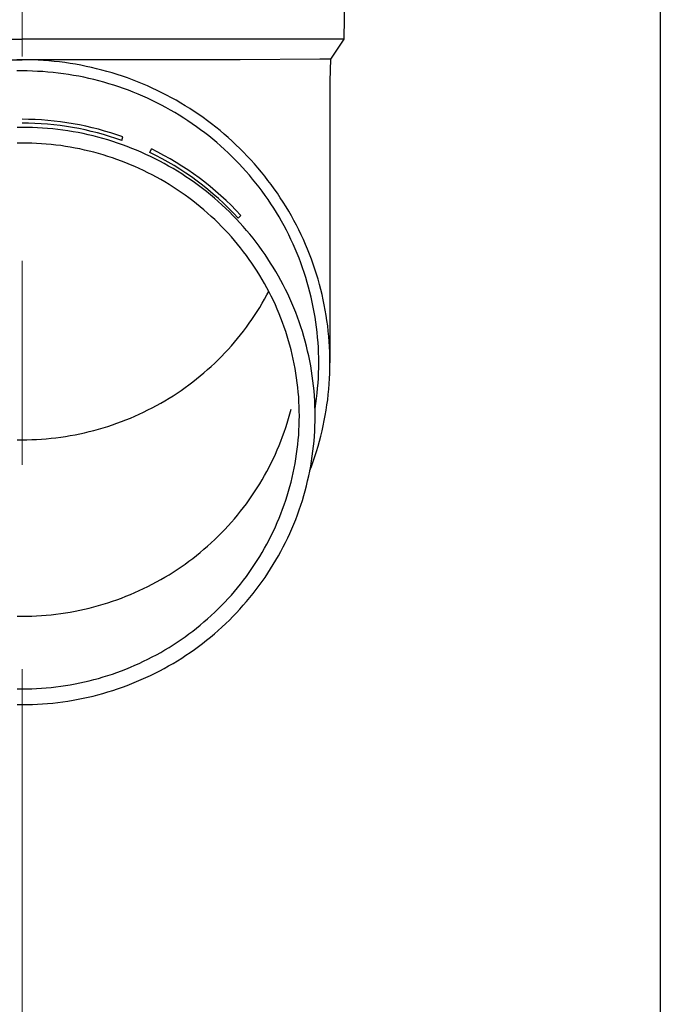
# Model space of a CAD drawing. Units: millimetres. Extents: x 0 to 50460, y 0 to 35640.
# Drawn here: x 8515 to 8577, y 5484 to 5580 of the extents above; entities that cross this region are included whole.
import ezdxf

# ---------------------------------------------------------------- set-up
doc = ezdxf.new("R2010")
doc.units = ezdxf.units.MM
doc.linetypes.add('YCENTER_1', pattern=[13, 10, -1, 1, -1])
for name, color, linetype, lineweight in [('YKK_12', 2, 'Continuous', 13), ('YKK_13', 4, 'Continuous', 30), ('YKK_A1', 4, 'Continuous', 30)]:
    doc.layers.add(name, color=color, linetype=linetype, lineweight=lineweight)

msp = doc.modelspace()

# ---------------------------------------------------------------- linework, layer by layer
at = {"layer": 'YKK_12', "linetype": 'YCENTER_1', "ltscale": 20}
msp.add_line((8514.842, 4796.753), (8514.842, 7622.31), dxfattribs=at)
at = {"layer": 'YKK_13'}
for p, q in [((8546.692, 5598.452), (8546.343, 5578.452)), ((8483.341, 5578.452), (8514.842, 5578.452)), ((8546.343, 5578.452), (8514.842, 5578.452)), ((8546.343, 5578.452), (8545.03, 5576.509)), ((8493.495, 5576.452), (8514.842, 5576.452)), ((8514.842, 5576.45), (8514.316, 5576.445)), ((8536.188, 5576.452), (8514.842, 5576.452)), ((8515.368, 5576.445), (8514.842, 5576.45)), ((8515.894, 5576.432), (8515.368, 5576.445)), ((8516.42, 5576.409), (8515.894, 5576.432)), ((8516.945, 5576.377), (8516.42, 5576.409)), ((8517.469, 5576.337), (8516.945, 5576.377)), ((8517.993, 5576.287), (8517.469, 5576.337)), ((8518.516, 5576.228), (8517.993, 5576.287)), ((8519.038, 5576.161), (8518.516, 5576.228)), ((8544.002, 5576.509), (8536.188, 5576.452)), ((8545.03, 5576.509), (8544.002, 5576.509)), ((8545.03, 5576.509), (8544.992, 5574.347)), ((8514.842, 5575.35), (8514.335, 5575.345)), ((8515.349, 5575.345), (8514.842, 5575.35)), ((8515.856, 5575.332), (8515.349, 5575.345)), ((8516.362, 5575.311), (8515.856, 5575.332)), ((8516.868, 5575.28), (8516.362, 5575.311)), ((8517.374, 5575.241), (8516.868, 5575.28)), ((8517.878, 5575.193), (8517.374, 5575.241)), ((8519.558, 5576.084), (8519.038, 5576.161)), ((8520.077, 5575.999), (8519.558, 5576.084)), ((8520.595, 5575.904), (8520.077, 5575.999)), ((8521.11, 5575.801), (8520.595, 5575.904)), ((8521.624, 5575.689), (8521.11, 5575.801)), ((8522.136, 5575.568), (8521.624, 5575.689)), ((8522.645, 5575.438), (8522.136, 5575.568)), ((8523.152, 5575.3), (8522.645, 5575.438)), ((8523.657, 5575.152), (8523.152, 5575.3)), ((8518.382, 5575.137), (8517.878, 5575.193)), ((8518.885, 5575.071), (8518.382, 5575.137)), ((8519.386, 5574.998), (8518.885, 5575.071)), ((8519.886, 5574.915), (8519.386, 5574.998)), ((8520.385, 5574.824), (8519.886, 5574.915)), ((8520.882, 5574.725), (8520.385, 5574.824)), ((8521.377, 5574.617), (8520.882, 5574.725)), ((8521.87, 5574.5), (8521.377, 5574.617)), ((8522.36, 5574.376), (8521.87, 5574.5)), ((8522.849, 5574.242), (8522.36, 5574.376)), ((8524.159, 5574.997), (8523.657, 5575.152)), ((8524.658, 5574.832), (8524.159, 5574.997)), ((8525.154, 5574.659), (8524.658, 5574.832)), ((8525.646, 5574.478), (8525.154, 5574.659)), ((8526.136, 5574.288), (8525.646, 5574.478)), ((8526.622, 5574.089), (8526.136, 5574.288)), ((8544.992, 5574.346), (8544.992, 5546.76)), ((8523.335, 5574.1), (8522.849, 5574.242)), ((8523.819, 5573.95), (8523.335, 5574.1)), ((8524.299, 5573.792), (8523.819, 5573.95)), ((8524.777, 5573.626), (8524.299, 5573.792)), ((8525.252, 5573.451), (8524.777, 5573.626)), ((8525.724, 5573.268), (8525.252, 5573.451)), ((8527.105, 5573.883), (8526.622, 5574.089)), ((8527.584, 5573.668), (8527.105, 5573.883)), ((8528.059, 5573.445), (8527.584, 5573.668)), ((8528.53, 5573.214), (8528.059, 5573.445)), ((8526.192, 5573.077), (8525.724, 5573.268)), ((8526.657, 5572.878), (8526.192, 5573.077)), ((8527.119, 5572.671), (8526.657, 5572.878)), ((8527.576, 5572.456), (8527.119, 5572.671)), ((8528.03, 5572.234), (8527.576, 5572.456)), ((8528.996, 5572.974), (8528.53, 5573.214)), ((8529.459, 5572.727), (8528.996, 5572.974)), ((8529.917, 5572.472), (8529.459, 5572.727)), ((8530.37, 5572.209), (8529.917, 5572.472)), ((8528.48, 5572.003), (8528.03, 5572.234)), ((8528.925, 5571.765), (8528.48, 5572.003)), ((8529.367, 5571.519), (8528.925, 5571.765)), ((8529.804, 5571.266), (8529.367, 5571.519)), ((8530.819, 5571.938), (8530.37, 5572.209)), ((8531.263, 5571.66), (8530.819, 5571.938)), ((8531.701, 5571.374), (8531.263, 5571.66)), ((8532.135, 5571.08), (8531.701, 5571.374)), ((8530.236, 5571.005), (8529.804, 5571.266)), ((8530.663, 5570.737), (8530.236, 5571.005)), ((8531.086, 5570.462), (8530.663, 5570.737)), ((8531.504, 5570.179), (8531.086, 5570.462)), ((8532.563, 5570.779), (8532.135, 5571.08)), ((8532.986, 5570.471), (8532.563, 5570.779)), ((8533.404, 5570.156), (8532.986, 5570.471)), ((8514.842, 5569.825), (8514.341, 5569.821)), ((8515.343, 5569.821), (8514.842, 5569.825)), ((8515.843, 5569.808), (8515.343, 5569.821)), ((8516.344, 5569.786), (8515.843, 5569.808)), ((8516.844, 5569.756), (8516.344, 5569.786)), ((8517.343, 5569.718), (8516.844, 5569.756)), ((8517.842, 5569.67), (8517.343, 5569.718)), ((8518.339, 5569.614), (8517.842, 5569.67)), ((8518.836, 5569.55), (8518.339, 5569.614)), ((8519.331, 5569.477), (8518.836, 5569.55)), ((8519.825, 5569.396), (8519.331, 5569.477)), ((8531.917, 5569.889), (8531.504, 5570.179)), ((8532.324, 5569.593), (8531.917, 5569.889)), ((8532.727, 5569.289), (8532.324, 5569.593)), ((8533.816, 5569.833), (8533.404, 5570.156)), ((8534.222, 5569.504), (8533.816, 5569.833)), ((8534.622, 5569.167), (8534.222, 5569.504)), ((8520.318, 5569.306), (8519.825, 5569.396)), ((8520.809, 5569.207), (8520.318, 5569.306)), ((8521.298, 5569.101), (8520.809, 5569.207)), ((8521.785, 5568.985), (8521.298, 5569.101)), ((8522.27, 5568.862), (8521.785, 5568.985)), ((8522.752, 5568.73), (8522.27, 5568.862)), ((8523.233, 5568.59), (8522.752, 5568.73)), ((8523.71, 5568.441), (8523.233, 5568.59)), ((8524.593, 5568.532), (8524.719, 5568.88)), ((8533.123, 5568.978), (8532.727, 5569.289)), ((8533.515, 5568.661), (8533.123, 5568.978)), ((8533.9, 5568.337), (8533.515, 5568.661)), ((8535.016, 5568.824), (8534.622, 5569.167)), ((8535.404, 5568.474), (8535.016, 5568.824)), ((8535.786, 5568.117), (8535.404, 5568.474)), ((8514.842, 5568.29), (8514.368, 5568.286)), ((8515.316, 5568.286), (8514.842, 5568.29)), ((8515.789, 5568.274), (8515.316, 5568.286)), ((8516.263, 5568.254), (8515.789, 5568.274)), ((8516.736, 5568.225), (8516.263, 5568.254)), ((8517.208, 5568.188), (8516.736, 5568.225)), ((8517.68, 5568.144), (8517.208, 5568.188)), ((8518.15, 5568.091), (8517.68, 5568.144)), ((8518.62, 5568.03), (8518.15, 5568.091)), ((8519.089, 5567.961), (8518.62, 5568.03)), ((8519.556, 5567.884), (8519.089, 5567.961)), ((8520.022, 5567.799), (8519.556, 5567.884)), ((8520.486, 5567.706), (8520.022, 5567.799)), ((8520.949, 5567.605), (8520.486, 5567.706)), ((8521.41, 5567.496), (8520.949, 5567.605)), ((8524.185, 5568.285), (8523.71, 5568.441)), ((8524.658, 5568.12), (8524.185, 5568.285)), ((8525.127, 5567.947), (8524.658, 5568.12)), ((8525.593, 5567.766), (8525.127, 5567.947)), ((8526.056, 5567.578), (8525.593, 5567.766)), ((8526.515, 5567.381), (8526.056, 5567.578)), ((8527.342, 5567.374), (8527.503, 5567.707)), ((8534.28, 5568.006), (8533.9, 5568.337)), ((8534.654, 5567.669), (8534.28, 5568.006)), ((8535.022, 5567.326), (8534.654, 5567.669)), ((8536.161, 5567.754), (8535.786, 5568.117)), ((8536.53, 5567.384), (8536.161, 5567.754)), ((8521.869, 5567.379), (8521.41, 5567.496)), ((8522.325, 5567.254), (8521.869, 5567.379)), ((8522.78, 5567.122), (8522.325, 5567.254)), ((8523.232, 5566.981), (8522.78, 5567.122)), ((8523.681, 5566.833), (8523.232, 5566.981)), ((8524.128, 5566.678), (8523.681, 5566.833)), ((8524.571, 5566.514), (8524.128, 5566.678)), ((8526.971, 5567.176), (8526.515, 5567.381)), ((8527.423, 5566.964), (8526.971, 5567.176)), ((8527.871, 5566.743), (8527.423, 5566.964)), ((8528.316, 5566.516), (8527.871, 5566.743)), ((8535.383, 5566.976), (8535.022, 5567.326)), ((8535.739, 5566.62), (8535.383, 5566.976)), ((8536.088, 5566.258), (8535.739, 5566.62)), ((8536.892, 5567.008), (8536.53, 5567.384)), ((8537.248, 5566.626), (8536.892, 5567.008)), ((8537.596, 5566.238), (8537.248, 5566.626)), ((8525.012, 5566.343), (8524.571, 5566.514)), ((8525.45, 5566.165), (8525.012, 5566.343)), ((8525.885, 5565.978), (8525.45, 5566.165)), ((8526.316, 5565.785), (8525.885, 5565.978)), ((8526.743, 5565.584), (8526.316, 5565.785)), ((8527.168, 5565.376), (8526.743, 5565.584)), ((8528.756, 5566.28), (8528.316, 5566.516)), ((8529.192, 5566.037), (8528.756, 5566.28)), ((8529.623, 5565.787), (8529.192, 5566.037)), ((8530.05, 5565.529), (8529.623, 5565.787)), ((8536.43, 5565.89), (8536.088, 5566.258)), ((8536.766, 5565.516), (8536.43, 5565.89)), ((8537.938, 5565.844), (8537.596, 5566.238)), ((8538.273, 5565.444), (8537.938, 5565.844)), ((8527.588, 5565.16), (8527.168, 5565.376)), ((8528.004, 5564.938), (8527.588, 5565.16)), ((8528.417, 5564.708), (8528.004, 5564.938)), ((8528.825, 5564.471), (8528.417, 5564.708)), ((8530.473, 5565.264), (8530.05, 5565.529)), ((8530.891, 5564.991), (8530.473, 5565.264)), ((8531.303, 5564.712), (8530.891, 5564.991)), ((8531.711, 5564.425), (8531.303, 5564.712)), ((8537.095, 5565.137), (8536.766, 5565.516)), ((8537.418, 5564.752), (8537.095, 5565.137)), ((8537.733, 5564.361), (8537.418, 5564.752)), ((8538.6, 5565.039), (8538.273, 5565.444)), ((8538.921, 5564.628), (8538.6, 5565.039)), ((8539.234, 5564.211), (8538.921, 5564.628)), ((8529.229, 5564.227), (8528.825, 5564.471)), ((8529.629, 5563.976), (8529.229, 5564.227)), ((8530.024, 5563.719), (8529.629, 5563.976)), ((8530.414, 5563.454), (8530.024, 5563.719)), ((8532.114, 5564.132), (8531.711, 5564.425)), ((8532.511, 5563.831), (8532.114, 5564.132)), ((8532.903, 5563.524), (8532.511, 5563.831)), ((8538.042, 5563.966), (8537.733, 5564.361)), ((8538.344, 5563.564), (8538.042, 5563.966)), ((8539.539, 5563.789), (8539.234, 5564.211)), ((8539.837, 5563.362), (8539.539, 5563.789)), ((8530.8, 5563.183), (8530.414, 5563.454)), ((8531.181, 5562.906), (8530.8, 5563.183)), ((8531.557, 5562.622), (8531.181, 5562.906)), ((8533.29, 5563.21), (8532.903, 5563.524)), ((8533.671, 5562.89), (8533.29, 5563.21)), ((8534.046, 5562.563), (8533.671, 5562.89)), ((8538.638, 5563.158), (8538.344, 5563.564)), ((8538.925, 5562.747), (8538.638, 5563.158)), ((8539.205, 5562.331), (8538.925, 5562.747)), ((8540.128, 5562.93), (8539.837, 5563.362)), ((8540.41, 5562.493), (8540.128, 5562.93)), ((8531.928, 5562.331), (8531.557, 5562.622)), ((8532.293, 5562.034), (8531.928, 5562.331)), ((8532.654, 5561.731), (8532.293, 5562.034)), ((8533.009, 5561.422), (8532.654, 5561.731)), ((8534.415, 5562.229), (8534.046, 5562.563)), ((8534.778, 5561.89), (8534.415, 5562.229)), ((8535.136, 5561.544), (8534.778, 5561.89)), ((8539.477, 5561.91), (8539.205, 5562.331)), ((8539.742, 5561.485), (8539.477, 5561.91)), ((8540.685, 5562.051), (8540.41, 5562.493)), ((8540.952, 5561.605), (8540.685, 5562.051)), ((8533.358, 5561.107), (8533.009, 5561.422)), ((8533.702, 5560.785), (8533.358, 5561.107)), ((8534.04, 5560.458), (8533.702, 5560.785)), ((8535.487, 5561.192), (8535.136, 5561.544)), ((8535.832, 5560.834), (8535.487, 5561.192)), ((8536.17, 5560.47), (8535.832, 5560.834)), ((8535.993, 5560.934), (8536.255, 5561.196)), ((8540, 5561.055), (8539.742, 5561.485)), ((8540.249, 5560.62), (8540, 5561.055)), ((8541.211, 5561.154), (8540.952, 5561.605)), ((8541.463, 5560.698), (8541.211, 5561.154)), ((8534.372, 5560.125), (8534.04, 5560.458)), ((8534.698, 5559.787), (8534.372, 5560.125)), ((8536.502, 5560.1), (8536.17, 5560.47)), ((8536.827, 5559.725), (8536.502, 5560.1)), ((8540.491, 5560.182), (8540.249, 5560.62)), ((8540.725, 5559.739), (8540.491, 5560.182)), ((8541.706, 5560.239), (8541.463, 5560.698)), ((8541.94, 5559.775), (8541.706, 5560.239)), ((8535.018, 5559.443), (8534.698, 5559.787)), ((8535.332, 5559.093), (8535.018, 5559.443)), ((8535.64, 5558.738), (8535.332, 5559.093)), ((8537.146, 5559.344), (8536.827, 5559.725)), ((8537.458, 5558.958), (8537.146, 5559.344)), ((8537.763, 5558.567), (8537.458, 5558.958)), ((8540.952, 5559.293), (8540.725, 5559.739)), ((8541.17, 5558.842), (8540.952, 5559.293)), ((8541.38, 5558.388), (8541.17, 5558.842)), ((8542.167, 5559.307), (8541.94, 5559.775)), ((8542.385, 5558.836), (8542.167, 5559.307)), ((8542.595, 5558.36), (8542.385, 5558.836)), ((8535.941, 5558.378), (8535.64, 5558.738)), ((8536.236, 5558.013), (8535.941, 5558.378)), ((8536.525, 5557.643), (8536.236, 5558.013)), ((8538.06, 5558.17), (8537.763, 5558.567)), ((8538.351, 5557.768), (8538.06, 5558.17)), ((8541.582, 5557.931), (8541.38, 5558.388)), ((8541.776, 5557.47), (8541.582, 5557.931)), ((8542.796, 5557.882), (8542.595, 5558.36)), ((8542.989, 5557.4), (8542.796, 5557.882)), ((8536.807, 5557.268), (8536.525, 5557.643)), ((8537.082, 5556.888), (8536.807, 5557.268)), ((8538.635, 5557.361), (8538.351, 5557.768)), ((8538.912, 5556.95), (8538.635, 5557.361)), ((8539.181, 5556.534), (8538.912, 5556.95)), ((8541.962, 5557.005), (8541.776, 5557.47)), ((8542.14, 5556.538), (8541.962, 5557.005)), ((8543.173, 5556.914), (8542.989, 5557.4)), ((8543.349, 5556.426), (8543.173, 5556.914)), ((8537.35, 5556.503), (8537.082, 5556.888)), ((8537.612, 5556.114), (8537.35, 5556.503)), ((8537.866, 5555.72), (8537.612, 5556.114)), ((8539.442, 5556.113), (8539.181, 5556.534)), ((8539.697, 5555.688), (8539.442, 5556.113)), ((8542.309, 5556.068), (8542.14, 5556.538)), ((8542.47, 5555.594), (8542.309, 5556.068)), ((8543.516, 5555.934), (8543.349, 5556.426)), ((8543.674, 5555.44), (8543.516, 5555.934)), ((8538.114, 5555.322), (8537.866, 5555.72)), ((8538.354, 5554.92), (8538.114, 5555.322)), ((8539.943, 5555.258), (8539.697, 5555.688)), ((8540.182, 5554.825), (8539.943, 5555.258)), ((8542.622, 5555.119), (8542.47, 5555.594)), ((8542.766, 5554.64), (8542.622, 5555.119)), ((8543.824, 5554.943), (8543.674, 5555.44)), ((8538.588, 5554.514), (8538.354, 5554.92)), ((8538.814, 5554.104), (8538.588, 5554.514)), ((8539.033, 5553.69), (8538.814, 5554.104)), ((8540.414, 5554.387), (8540.182, 5554.825)), ((8540.637, 5553.945), (8540.414, 5554.387)), ((8542.902, 5554.159), (8542.766, 5554.64)), ((8543.029, 5553.676), (8542.902, 5554.159)), ((8543.964, 5554.444), (8543.824, 5554.943)), ((8544.096, 5553.942), (8543.964, 5554.444)), ((8538.588, 5553), (8538.814, 5553.411)), ((8538.814, 5553.411), (8538.997, 5553.757)), ((8539.244, 5553.272), (8539.033, 5553.69)), ((8539.448, 5552.851), (8539.244, 5553.272)), ((8540.853, 5553.5), (8540.637, 5553.945)), ((8541.06, 5553.051), (8540.853, 5553.5)), ((8541.26, 5552.598), (8541.06, 5553.051)), ((8543.147, 5553.191), (8543.029, 5553.676)), ((8543.257, 5552.704), (8543.147, 5553.191)), ((8544.219, 5553.438), (8544.096, 5553.942)), ((8544.333, 5552.933), (8544.219, 5553.438)), ((8537.866, 5551.794), (8538.114, 5552.192)), ((8538.114, 5552.192), (8538.354, 5552.594)), ((8538.354, 5552.594), (8538.588, 5553)), ((8539.644, 5552.426), (8539.448, 5552.851)), ((8539.833, 5551.998), (8539.644, 5552.426)), ((8541.452, 5552.142), (8541.26, 5552.598)), ((8541.635, 5551.683), (8541.452, 5552.142)), ((8543.358, 5552.215), (8543.257, 5552.704)), ((8543.45, 5551.724), (8543.358, 5552.215)), ((8544.438, 5552.425), (8544.333, 5552.933)), ((8544.534, 5551.915), (8544.438, 5552.425)), ((8537.35, 5551.011), (8537.612, 5551.401)), ((8537.612, 5551.401), (8537.866, 5551.794)), ((8540.015, 5551.567), (8539.833, 5551.998)), ((8540.188, 5551.133), (8540.015, 5551.567)), ((8540.354, 5550.696), (8540.188, 5551.133)), ((8541.811, 5551.221), (8541.635, 5551.683)), ((8541.978, 5550.756), (8541.811, 5551.221)), ((8543.534, 5551.232), (8543.45, 5551.724)), ((8543.609, 5550.739), (8543.534, 5551.232)), ((8544.62, 5551.404), (8544.534, 5551.915)), ((8544.698, 5550.892), (8544.62, 5551.404)), ((8536.525, 5549.872), (8536.807, 5550.247)), ((8536.807, 5550.247), (8537.082, 5550.627)), ((8537.082, 5550.627), (8537.35, 5551.011)), ((8540.513, 5550.256), (8540.354, 5550.696)), ((8540.663, 5549.813), (8540.513, 5550.256)), ((8542.137, 5550.288), (8541.978, 5550.756)), ((8542.288, 5549.817), (8542.137, 5550.288)), ((8543.675, 5550.244), (8543.609, 5550.739)), ((8543.733, 5549.748), (8543.675, 5550.244)), ((8544.767, 5550.378), (8544.698, 5550.892)), ((8544.827, 5549.863), (8544.767, 5550.378)), ((8535.941, 5549.136), (8536.236, 5549.502)), ((8536.236, 5549.502), (8536.525, 5549.872)), ((8540.805, 5549.368), (8540.663, 5549.813)), ((8540.94, 5548.921), (8540.805, 5549.368)), ((8542.43, 5549.344), (8542.288, 5549.817)), ((8542.564, 5548.868), (8542.43, 5549.344)), ((8543.781, 5549.251), (8543.733, 5549.748)), ((8543.821, 5548.754), (8543.781, 5549.251)), ((8544.877, 5549.347), (8544.827, 5549.863)), ((8544.918, 5548.831), (8544.877, 5549.347)), ((8535.018, 5548.072), (8535.332, 5548.421)), ((8535.332, 5548.421), (8535.64, 5548.776)), ((8535.64, 5548.776), (8535.941, 5549.136)), ((8541.067, 5548.471), (8540.94, 5548.921)), ((8541.185, 5548.019), (8541.067, 5548.471)), ((8542.689, 5548.391), (8542.564, 5548.868)), ((8542.806, 5547.911), (8542.689, 5548.391)), ((8543.852, 5548.256), (8543.821, 5548.754)), ((8543.874, 5547.757), (8543.852, 5548.256)), ((8544.95, 5548.314), (8544.918, 5548.831)), ((8544.973, 5547.796), (8544.95, 5548.314)), ((8534.04, 5547.056), (8534.372, 5547.389)), ((8534.372, 5547.389), (8534.698, 5547.728)), ((8534.698, 5547.728), (8535.018, 5548.072)), ((8541.296, 5547.565), (8541.185, 5548.019)), ((8541.398, 5547.11), (8541.296, 5547.565)), ((8542.915, 5547.429), (8542.806, 5547.911)), ((8543.014, 5546.945), (8542.915, 5547.429)), ((8543.887, 5547.259), (8543.874, 5547.757)), ((8543.892, 5546.76), (8543.887, 5547.259)), ((8544.987, 5547.278), (8544.973, 5547.796)), ((8544.992, 5546.76), (8544.987, 5547.278)), ((8533.009, 5546.093), (8533.358, 5546.408)), ((8533.358, 5546.408), (8533.702, 5546.729)), ((8533.702, 5546.729), (8534.04, 5547.056)), ((8541.493, 5546.652), (8541.398, 5547.11)), ((8541.579, 5546.194), (8541.493, 5546.652)), ((8543.106, 5546.46), (8543.014, 5546.945)), ((8543.188, 5545.973), (8543.106, 5546.46)), ((8543.887, 5546.261), (8543.892, 5546.76)), ((8544.987, 5546.242), (8544.992, 5546.76)), ((8531.928, 5545.183), (8532.293, 5545.48)), ((8532.293, 5545.48), (8532.654, 5545.783)), ((8532.654, 5545.783), (8533.009, 5546.093)), ((8541.657, 5545.733), (8541.579, 5546.194)), ((8541.727, 5545.272), (8541.657, 5545.733)), ((8543.262, 5545.485), (8543.188, 5545.973)), ((8543.328, 5544.996), (8543.262, 5545.485)), ((8543.852, 5545.263), (8543.874, 5545.762)), ((8543.874, 5545.762), (8543.887, 5546.261)), ((8544.95, 5545.206), (8544.973, 5545.724)), ((8544.973, 5545.724), (8544.987, 5546.242)), ((8530.8, 5544.331), (8531.181, 5544.609)), ((8531.181, 5544.609), (8531.557, 5544.893)), ((8531.557, 5544.893), (8531.928, 5545.183)), ((8541.789, 5544.809), (8541.727, 5545.272)), ((8541.843, 5544.345), (8541.789, 5544.809)), ((8543.384, 5544.506), (8543.328, 5544.996)), ((8543.432, 5544.015), (8543.384, 5544.506)), ((8543.781, 5544.268), (8543.821, 5544.765)), ((8543.821, 5544.765), (8543.852, 5545.263)), ((8544.877, 5544.172), (8544.918, 5544.689)), ((8544.918, 5544.689), (8544.95, 5545.206)), ((8529.229, 5543.287), (8529.629, 5543.538)), ((8529.629, 5543.538), (8530.024, 5543.796)), ((8530.024, 5543.796), (8530.414, 5544.06)), ((8530.414, 5544.06), (8530.8, 5544.331)), ((8541.888, 5543.881), (8541.843, 5544.345)), ((8541.926, 5543.416), (8541.888, 5543.881)), ((8541.954, 5542.95), (8541.926, 5543.416)), ((8543.472, 5543.523), (8543.432, 5544.015)), ((8543.502, 5543.03), (8543.472, 5543.523)), ((8543.675, 5543.275), (8543.733, 5543.771)), ((8543.733, 5543.771), (8543.781, 5544.268)), ((8544.767, 5543.141), (8544.827, 5543.656)), ((8544.827, 5543.656), (8544.877, 5544.172)), ((8527.588, 5542.354), (8528.004, 5542.577)), ((8528.004, 5542.577), (8528.417, 5542.807)), ((8528.417, 5542.807), (8528.825, 5543.044)), ((8528.825, 5543.044), (8529.229, 5543.287)), ((8541.975, 5542.483), (8541.954, 5542.95)), ((8541.988, 5542.017), (8541.975, 5542.483)), ((8543.524, 5542.537), (8543.502, 5543.03)), ((8543.537, 5542.044), (8543.524, 5542.537)), ((8543.534, 5542.287), (8543.609, 5542.781)), ((8543.609, 5542.781), (8543.675, 5543.275)), ((8544.62, 5542.115), (8544.698, 5542.628)), ((8544.698, 5542.628), (8544.767, 5543.141)), ((8525.45, 5541.35), (8525.885, 5541.536)), ((8525.885, 5541.536), (8526.316, 5541.73)), ((8526.316, 5541.73), (8526.743, 5541.931)), ((8526.743, 5541.931), (8527.168, 5542.139)), ((8527.168, 5542.139), (8527.588, 5542.354)), ((8540.94, 5541.304), (8541.067, 5541.753)), ((8541.067, 5541.753), (8541.185, 5542.205)), ((8541.992, 5541.55), (8541.988, 5542.017)), ((8541.988, 5541.084), (8541.992, 5541.55)), ((8543.531, 5542.271), (8543.534, 5542.287)), ((8543.542, 5541.55), (8543.537, 5542.044)), ((8543.537, 5541.057), (8543.542, 5541.55)), ((8544.438, 5541.095), (8544.534, 5541.604)), ((8544.534, 5541.604), (8544.62, 5542.115)), ((8522.78, 5540.393), (8523.232, 5540.533)), ((8523.232, 5540.533), (8523.681, 5540.681)), ((8523.681, 5540.681), (8524.128, 5540.837)), ((8524.128, 5540.837), (8524.571, 5541)), ((8524.571, 5541), (8525.012, 5541.171)), ((8525.012, 5541.171), (8525.45, 5541.35)), ((8540.663, 5540.411), (8540.805, 5540.856)), ((8540.805, 5540.856), (8540.94, 5541.304)), ((8541.954, 5540.151), (8541.975, 5540.617)), ((8541.975, 5540.617), (8541.988, 5541.084)), ((8543.502, 5540.07), (8543.524, 5540.563)), ((8543.524, 5540.563), (8543.537, 5541.057)), ((8544.219, 5540.081), (8544.333, 5540.587)), ((8544.333, 5540.587), (8544.438, 5541.095)), ((8518.62, 5539.485), (8519.089, 5539.554)), ((8519.089, 5539.554), (8519.556, 5539.631)), ((8519.556, 5539.631), (8520.022, 5539.716)), ((8520.022, 5539.716), (8520.486, 5539.809)), ((8520.486, 5539.809), (8520.949, 5539.91)), ((8520.949, 5539.91), (8521.41, 5540.019)), ((8521.41, 5540.019), (8521.869, 5540.135)), ((8521.869, 5540.135), (8522.325, 5540.26)), ((8522.325, 5540.26), (8522.78, 5540.393)), ((8540.354, 5539.529), (8540.513, 5539.969)), ((8540.513, 5539.969), (8540.663, 5540.411)), ((8541.888, 5539.22), (8541.926, 5539.685)), ((8541.926, 5539.685), (8541.954, 5540.151)), ((8543.432, 5539.086), (8543.472, 5539.578)), ((8543.472, 5539.578), (8543.502, 5540.07)), ((8543.964, 5539.075), (8544.096, 5539.577)), ((8544.096, 5539.577), (8544.219, 5540.081)), ((8514.368, 5539.228), (8514.842, 5539.224)), ((8514.842, 5539.224), (8515.316, 5539.228)), ((8515.316, 5539.228), (8515.789, 5539.241)), ((8515.789, 5539.241), (8516.263, 5539.261)), ((8516.263, 5539.261), (8516.736, 5539.289)), ((8516.736, 5539.289), (8517.208, 5539.326)), ((8517.208, 5539.326), (8517.68, 5539.371)), ((8517.68, 5539.371), (8518.15, 5539.424)), ((8518.15, 5539.424), (8518.62, 5539.485)), ((8539.833, 5538.226), (8540.015, 5538.657)), ((8540.015, 5538.657), (8540.188, 5539.092)), ((8540.188, 5539.092), (8540.354, 5539.529)), ((8541.789, 5538.291), (8541.843, 5538.755)), ((8541.843, 5538.755), (8541.888, 5539.22)), ((8543.328, 5538.104), (8543.384, 5538.595)), ((8543.384, 5538.595), (8543.432, 5539.086)), ((8543.674, 5538.079), (8543.824, 5538.576)), ((8543.824, 5538.576), (8543.964, 5539.075)), ((8539.448, 5537.373), (8539.644, 5537.798)), ((8539.644, 5537.798), (8539.833, 5538.226)), ((8541.657, 5537.367), (8541.727, 5537.829)), ((8541.727, 5537.829), (8541.789, 5538.291)), ((8543.188, 5537.127), (8543.262, 5537.615)), ((8543.262, 5537.615), (8543.328, 5538.104)), ((8543.516, 5537.585), (8543.674, 5538.079)), ((8539.033, 5536.535), (8539.244, 5536.952)), ((8539.244, 5536.952), (8539.448, 5537.373)), ((8541.493, 5536.448), (8541.579, 5536.907)), ((8541.579, 5536.907), (8541.657, 5537.367)), ((8543.106, 5536.64), (8543.188, 5537.127)), ((8543.173, 5536.605), (8543.349, 5537.094)), ((8543.349, 5537.094), (8543.516, 5537.585)), ((8538.354, 5535.304), (8538.588, 5535.71)), ((8538.588, 5535.71), (8538.814, 5536.121)), ((8538.814, 5536.121), (8539.033, 5536.535)), ((8541.296, 5535.535), (8541.398, 5535.991)), ((8541.398, 5535.991), (8541.493, 5536.448)), ((8542.915, 5535.672), (8543.014, 5536.155)), ((8543.014, 5536.155), (8543.106, 5536.64)), ((8543.028, 5536.223), (8543.173, 5536.605)), ((8537.866, 5534.504), (8538.114, 5534.902)), ((8538.114, 5534.902), (8538.354, 5535.304)), ((8541.067, 5534.629), (8541.185, 5535.081)), ((8541.185, 5535.081), (8541.296, 5535.535)), ((8542.689, 5534.71), (8542.806, 5535.19)), ((8542.806, 5535.19), (8542.915, 5535.672)), ((8537.35, 5533.721), (8537.612, 5534.111)), ((8537.612, 5534.111), (8537.866, 5534.504)), ((8540.805, 5533.732), (8540.94, 5534.18)), ((8540.94, 5534.18), (8541.067, 5534.629)), ((8542.288, 5533.283), (8542.43, 5533.757)), ((8542.43, 5533.757), (8542.564, 5534.232)), ((8542.564, 5534.232), (8542.689, 5534.71)), ((8536.525, 5532.582), (8536.807, 5532.957)), ((8536.807, 5532.957), (8537.082, 5533.337)), ((8537.082, 5533.337), (8537.35, 5533.721)), ((8540.354, 5532.405), (8540.513, 5532.845)), ((8540.513, 5532.845), (8540.663, 5533.287)), ((8540.663, 5533.287), (8540.805, 5533.732)), ((8541.978, 5532.345), (8542.137, 5532.813)), ((8542.137, 5532.813), (8542.288, 5533.283)), ((8535.64, 5531.486), (8535.941, 5531.846)), ((8535.941, 5531.846), (8536.236, 5532.212)), ((8536.236, 5532.212), (8536.525, 5532.582)), ((8540.015, 5531.533), (8540.188, 5531.967)), ((8540.188, 5531.967), (8540.354, 5532.405)), ((8541.635, 5531.417), (8541.811, 5531.88)), ((8541.811, 5531.88), (8541.978, 5532.345)), ((8535.018, 5530.782), (8535.332, 5531.131)), ((8535.332, 5531.131), (8535.64, 5531.486)), ((8539.644, 5530.674), (8539.833, 5531.102)), ((8539.833, 5531.102), (8540.015, 5531.533)), ((8541.26, 5530.502), (8541.452, 5530.958)), ((8541.452, 5530.958), (8541.635, 5531.417)), ((8534.04, 5529.766), (8534.372, 5530.099)), ((8534.372, 5530.099), (8534.698, 5530.438)), ((8534.698, 5530.438), (8535.018, 5530.782)), ((8539.244, 5529.828), (8539.448, 5530.249)), ((8539.448, 5530.249), (8539.644, 5530.674)), ((8540.853, 5529.601), (8541.06, 5530.05)), ((8541.06, 5530.05), (8541.26, 5530.502)), ((8533.009, 5528.803), (8533.358, 5529.118)), ((8533.358, 5529.118), (8533.702, 5529.439)), ((8533.702, 5529.439), (8534.04, 5529.766)), ((8538.588, 5528.586), (8538.814, 5528.997)), ((8538.814, 5528.997), (8539.033, 5529.411)), ((8539.033, 5529.411), (8539.244, 5529.828)), ((8540.414, 5528.714), (8540.637, 5529.155)), ((8540.637, 5529.155), (8540.853, 5529.601)), ((8531.928, 5527.893), (8532.293, 5528.19)), ((8532.293, 5528.19), (8532.654, 5528.493)), ((8532.654, 5528.493), (8533.009, 5528.803)), ((8538.114, 5527.778), (8538.354, 5528.18)), ((8538.354, 5528.18), (8538.588, 5528.586)), ((8539.943, 5527.842), (8540.182, 5528.276)), ((8540.182, 5528.276), (8540.414, 5528.714)), ((8530.414, 5526.77), (8530.8, 5527.041)), ((8530.8, 5527.041), (8531.181, 5527.319)), ((8531.181, 5527.319), (8531.557, 5527.603)), ((8531.557, 5527.603), (8531.928, 5527.893)), ((8537.612, 5526.987), (8537.866, 5527.38)), ((8537.866, 5527.38), (8538.114, 5527.778)), ((8539.442, 5526.988), (8539.697, 5527.413)), ((8539.697, 5527.413), (8539.943, 5527.842)), ((8529.229, 5525.997), (8529.629, 5526.248)), ((8529.629, 5526.248), (8530.024, 5526.506)), ((8530.024, 5526.506), (8530.414, 5526.77)), ((8536.807, 5525.833), (8537.082, 5526.213)), ((8537.082, 5526.213), (8537.35, 5526.597)), ((8537.35, 5526.597), (8537.612, 5526.987)), ((8538.635, 5525.739), (8538.912, 5526.151)), ((8538.912, 5526.151), (8539.181, 5526.567)), ((8539.181, 5526.567), (8539.442, 5526.988)), ((8527.588, 5525.064), (8528.004, 5525.287)), ((8528.004, 5525.287), (8528.417, 5525.517)), ((8528.417, 5525.517), (8528.825, 5525.754)), ((8528.825, 5525.754), (8529.229, 5525.997)), ((8535.941, 5524.722), (8536.236, 5525.087)), ((8536.236, 5525.087), (8536.525, 5525.458)), ((8536.525, 5525.458), (8536.807, 5525.833)), ((8538.06, 5524.931), (8538.351, 5525.332)), ((8538.351, 5525.332), (8538.635, 5525.739)), ((8525.45, 5524.06), (8525.885, 5524.246)), ((8525.885, 5524.246), (8526.316, 5524.44)), ((8526.316, 5524.44), (8526.743, 5524.641)), ((8526.743, 5524.641), (8527.168, 5524.849)), ((8527.168, 5524.849), (8527.588, 5525.064)), ((8535.332, 5524.007), (8535.64, 5524.362)), ((8535.64, 5524.362), (8535.941, 5524.722)), ((8537.146, 5523.756), (8537.458, 5524.142)), ((8537.458, 5524.142), (8537.763, 5524.534)), ((8537.763, 5524.534), (8538.06, 5524.931)), ((8522.78, 5523.103), (8523.232, 5523.243)), ((8523.232, 5523.243), (8523.681, 5523.391)), ((8523.681, 5523.391), (8524.128, 5523.547)), ((8524.128, 5523.547), (8524.571, 5523.71)), ((8524.571, 5523.71), (8525.012, 5523.881)), ((8525.012, 5523.881), (8525.45, 5524.06)), ((8534.372, 5522.975), (8534.698, 5523.314)), ((8534.698, 5523.314), (8535.018, 5523.658)), ((8535.018, 5523.658), (8535.332, 5524.007)), ((8536.502, 5523), (8536.827, 5523.375)), ((8536.827, 5523.375), (8537.146, 5523.756)), ((8518.15, 5522.134), (8518.62, 5522.195)), ((8518.62, 5522.195), (8519.089, 5522.264)), ((8519.089, 5522.264), (8519.556, 5522.341)), ((8519.556, 5522.341), (8520.022, 5522.426)), ((8520.022, 5522.426), (8520.486, 5522.519)), ((8520.486, 5522.519), (8520.949, 5522.62)), ((8520.949, 5522.62), (8521.41, 5522.729)), ((8521.41, 5522.729), (8521.869, 5522.845)), ((8521.869, 5522.845), (8522.325, 5522.97)), ((8522.325, 5522.97), (8522.78, 5523.103)), ((8533.358, 5521.994), (8533.702, 5522.315)), ((8533.702, 5522.315), (8534.04, 5522.642)), ((8534.04, 5522.642), (8534.372, 5522.975)), ((8535.487, 5521.909), (8535.832, 5522.267)), ((8535.832, 5522.267), (8536.17, 5522.631)), ((8536.17, 5522.631), (8536.502, 5523)), ((8514.368, 5521.938), (8514.842, 5521.934)), ((8514.842, 5521.934), (8515.316, 5521.938)), ((8515.316, 5521.938), (8515.789, 5521.951)), ((8515.789, 5521.951), (8516.263, 5521.971)), ((8516.263, 5521.971), (8516.736, 5521.999)), ((8516.736, 5521.999), (8517.208, 5522.036)), ((8517.208, 5522.036), (8517.68, 5522.081)), ((8517.68, 5522.081), (8518.15, 5522.134)), ((8532.293, 5521.066), (8532.654, 5521.369)), ((8532.654, 5521.369), (8533.009, 5521.679)), ((8533.009, 5521.679), (8533.358, 5521.994)), ((8534.415, 5520.871), (8534.778, 5521.211)), ((8534.778, 5521.211), (8535.136, 5521.557)), ((8535.136, 5521.557), (8535.487, 5521.909)), ((8531.181, 5520.195), (8531.557, 5520.479)), ((8531.557, 5520.479), (8531.928, 5520.769)), ((8531.928, 5520.769), (8532.293, 5521.066)), ((8533.671, 5520.211), (8534.046, 5520.538)), ((8534.046, 5520.538), (8534.415, 5520.871)), ((8529.629, 5519.124), (8530.024, 5519.382)), ((8530.024, 5519.382), (8530.414, 5519.646)), ((8530.414, 5519.646), (8530.8, 5519.917)), ((8530.8, 5519.917), (8531.181, 5520.195)), ((8532.511, 5519.269), (8532.903, 5519.576)), ((8532.903, 5519.576), (8533.29, 5519.89)), ((8533.29, 5519.89), (8533.671, 5520.211)), ((8528.004, 5518.163), (8528.417, 5518.393)), ((8528.417, 5518.393), (8528.825, 5518.63)), ((8528.825, 5518.63), (8529.229, 5518.873)), ((8529.229, 5518.873), (8529.629, 5519.124)), ((8530.891, 5518.109), (8531.303, 5518.389)), ((8531.303, 5518.389), (8531.711, 5518.675)), ((8531.711, 5518.675), (8532.114, 5518.969)), ((8532.114, 5518.969), (8532.511, 5519.269)), ((8526.316, 5517.316), (8526.743, 5517.516)), ((8526.743, 5517.516), (8527.168, 5517.725)), ((8527.168, 5517.725), (8527.588, 5517.94)), ((8527.588, 5517.94), (8528.004, 5518.163)), ((8529.623, 5517.314), (8530.05, 5517.572)), ((8530.05, 5517.572), (8530.473, 5517.837)), ((8530.473, 5517.837), (8530.891, 5518.109)), ((8523.681, 5516.267), (8524.128, 5516.423)), ((8524.128, 5516.423), (8524.571, 5516.586)), ((8524.571, 5516.586), (8525.012, 5516.757)), ((8525.012, 5516.757), (8525.45, 5516.936)), ((8525.45, 5516.936), (8525.885, 5517.122)), ((8525.885, 5517.122), (8526.316, 5517.316)), ((8527.871, 5516.357), (8528.316, 5516.585)), ((8528.316, 5516.585), (8528.756, 5516.82)), ((8528.756, 5516.82), (8529.192, 5517.063)), ((8529.192, 5517.063), (8529.623, 5517.314)), ((8520.486, 5515.395), (8520.949, 5515.496)), ((8520.949, 5515.496), (8521.41, 5515.605)), ((8521.41, 5515.605), (8521.869, 5515.721)), ((8521.869, 5515.721), (8522.325, 5515.846)), ((8522.325, 5515.846), (8522.78, 5515.979)), ((8522.78, 5515.979), (8523.232, 5516.119)), ((8523.232, 5516.119), (8523.681, 5516.267)), ((8525.593, 5515.334), (8526.056, 5515.523)), ((8526.056, 5515.523), (8526.515, 5515.72)), ((8526.515, 5515.72), (8526.971, 5515.924)), ((8526.971, 5515.924), (8527.423, 5516.137)), ((8527.423, 5516.137), (8527.871, 5516.357)), ((8514.368, 5514.814), (8514.842, 5514.81)), ((8514.842, 5514.81), (8515.316, 5514.814)), ((8515.316, 5514.814), (8515.789, 5514.827)), ((8515.789, 5514.827), (8516.263, 5514.847)), ((8516.263, 5514.847), (8516.736, 5514.875)), ((8516.736, 5514.875), (8517.208, 5514.912)), ((8517.208, 5514.912), (8517.68, 5514.957)), ((8517.68, 5514.957), (8518.15, 5515.01)), ((8518.15, 5515.01), (8518.62, 5515.07)), ((8518.62, 5515.07), (8519.089, 5515.139)), ((8519.089, 5515.139), (8519.556, 5515.216)), ((8519.556, 5515.216), (8520.022, 5515.302)), ((8520.022, 5515.302), (8520.486, 5515.395)), ((8522.752, 5514.371), (8523.233, 5514.511)), ((8523.233, 5514.511), (8523.71, 5514.659)), ((8523.71, 5514.659), (8524.185, 5514.816)), ((8524.185, 5514.816), (8524.658, 5514.98)), ((8524.658, 5514.98), (8525.127, 5515.153)), ((8525.127, 5515.153), (8525.593, 5515.334)), ((8518.339, 5513.486), (8518.836, 5513.55)), ((8518.836, 5513.55), (8519.331, 5513.623)), ((8519.331, 5513.623), (8519.825, 5513.705)), ((8519.825, 5513.705), (8520.318, 5513.795)), ((8520.318, 5513.795), (8520.809, 5513.893)), ((8520.809, 5513.893), (8521.298, 5514)), ((8521.298, 5514), (8521.785, 5514.115)), ((8521.785, 5514.115), (8522.27, 5514.239)), ((8522.27, 5514.239), (8522.752, 5514.371)), ((8514.341, 5513.28), (8514.842, 5513.275)), ((8514.842, 5513.275), (8515.343, 5513.28)), ((8515.343, 5513.28), (8515.843, 5513.292)), ((8515.843, 5513.292), (8516.344, 5513.314)), ((8516.344, 5513.314), (8516.844, 5513.344)), ((8516.844, 5513.344), (8517.343, 5513.383)), ((8517.343, 5513.383), (8517.842, 5513.43)), ((8517.842, 5513.43), (8518.339, 5513.486))]:
    msp.add_line(p, q, dxfattribs=at)
for radius, start, end in [(29.06, 70.13, 90), (28.69, 70.13, 90), (29.06, 42.53469, 64.17), (28.69, 42.50288, 64.17)]:
    msp.add_arc((8514.842, 5541.55), radius, start, end, dxfattribs=at)
at = {"layer": 'YKK_A1'}
msp.add_line((8577.342, 7653.275), (8577.342, 4963.275), dxfattribs=at)

doc.saveas('drawing.dxf')
